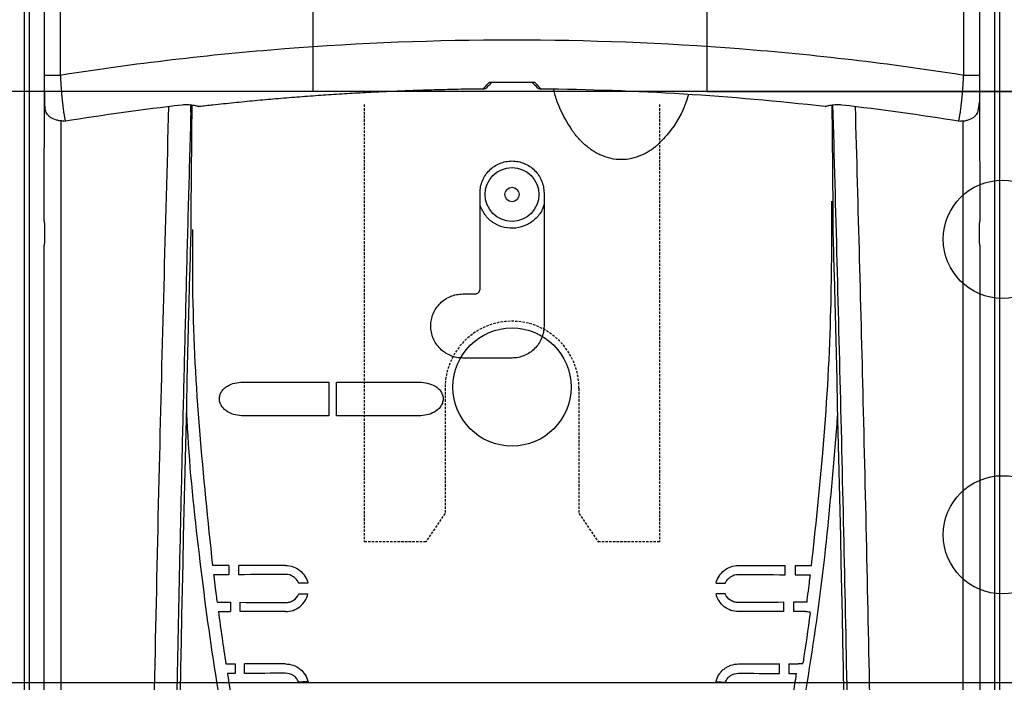
# Model space of a CAD drawing. Units: millimetres. Extents: x -3402 to 8400, y -2 to 6340.
# Drawn here: x 1598 to 1698, y 4311 to 4378 of the extents above; entities that cross this region are included whole.
import ezdxf
from ezdxf.enums import TextEntityAlignment as Align

# ---------------------------------------------------------------- set-up
doc = ezdxf.new("R2010")
doc.units = ezdxf.units.MM
doc.header["$MEASUREMENT"] = 0
doc.linetypes.add('DASHED2', pattern=[0.375, 0.25, -0.125])
for name, color, linetype, lineweight in [('2DE_OBJ_LAMEL-APP', 130, 'Continuous', 25), ('2DE_OBJ_Lamel-DISTR', 255, 'Continuous', 18), ('2DE_TXTNUM', 11, 'Continuous', 9)]:
    doc.layers.add(name, color=color, linetype=linetype, lineweight=lineweight)
doc.layers.add('2DE_TXTPAR', color=41, linetype='Continuous')
doc.layers.add('Zaciski', color=30, linetype='DASHED2')
doc.layers.add('LAM_MONT', color=1, linetype='Continuous', plot=False)
doc.styles.add('CP_ATTR', font='ARIAL.TTF')
doc.styles.add('CP_ELATT', font='ARIAL.TTF')

# ---------------------------------------------------------------- blocks, each defined once
blk = doc.blocks.new('LML_73_81005_01')
at = {"layer": 'LAM_MONT'}
blk.add_circle((0, 0), 6, dxfattribs=at)
blk = doc.blocks.new('2dlam_73-81005-07_ztv0jtm')
at = {"layer": 'LAM_MONT'}
blk.add_lwpolyline([(0, 340), (907, 340), (907, 400), (0, 400)], close=True, dxfattribs=at)
blk.add_blockref('LML_73_81005_01', (653.5, 370))
at = {"linetype": 'ByBlock', "style": 'CP_ATTR', "flags": 9}
for tag, p in [('ORDER-NO', (1.07, -29.403)), ('PRODUCER', (1.07, -29.404)), ('NAME', (1.071, -29.397)), ('NUMBER', (1.071, -29.399)), ('GROUP', (1.071, -29.4)), ('ARTICLE', (1.071, -29.401)), ('CHARACTER', (1.078, -29.401)), ('TAG', (1.08, -29.397)), ('VOLTAGE', (1.081, -29.404)), ('OTHER', (1.082, -29.399)), ('POWER', (1.082, -29.403))]:
    blk.add_attdef(tag, text='', height=0.0005, dxfattribs=at).set_placement(p, align=Align.MIDDLE_LEFT)
blk = doc.blocks.new('2dlam_73-81660-07_awrsfp')
at = {"layer": 'LAM_MONT'}
blk.add_lwpolyline([(160, -87.369), (160, 0), (100, 0), (100, -87.369)], dxfattribs=at)
blk.add_lwpolyline([(260, 0), (200, 0), (200, -87.369), (260, -87.369)], close=True, dxfattribs=at)
for centre in [(230, -102.369), (230, -132.369)]:
    blk.add_circle(centre, 6, dxfattribs=at)
at = {"linetype": 'ByBlock', "style": 'CP_ATTR', "flags": 9}
for tag, p in [('NAME', (-0.092, -0.018)), ('NUMBER', (-0.092, -0.018)), ('GROUP', (-0.092, -0.018)), ('ARTICLE', (-0.092, -0.018)), ('TEMPERATURE', (-0.092, -0.018)), ('FLOW', (-0.092, -0.018)), ('CHARACTER', (-0.092, -0.018)), ('PRODUCT-TYPE', (-0.092, -0.019)), ('ORDER-NO', (-0.092, -0.019)), ('PRODUCER', (-0.092, -0.019)), ('PN', (-0.091, -0.018)), ('OTHER', (-0.091, -0.018)), ('DN', (-0.091, -0.019)), ('VOLTAGE', (-0.091, -0.019)), ('POWER', (-0.091, -0.019))]:
    blk.add_attdef(tag, text='', height=0.00005, dxfattribs=at).set_placement(p, align=Align.MIDDLE_LEFT)
blk = doc.blocks.new('2dapa_ars26v_apa-04_f6p1x6k')
for p, q in [((-49.5, -240.122), (-49.5, 276.878)), ((49.5, 276.878), (49.5, -240.122)), ((-49, 99.343), (-49, 272.608)), ((49, 272.402), (49, 99.112)), ((-49.5, 129.878), (-49.5, 239.878)), ((49.5, 239.878), (49.5, 129.878)), ((-47.5, 201.872), (-47.472, 216.672)), ((47.477, 213.909), (47.5, 201.872)), ((-45.828, 212.016), (-45.828, 110.545)), ((45.827, 110.545), (45.827, 212.017)), ((-47.5, 109.482), (-47.5, 199.35)), ((47.5, 199.35), (47.5, 109.482))]:
    blk.add_line(p, q)
at = {"color": 1}
for p, q in [((47.472, 246.967), (47.477, 213.909)), ((-2.277, 215.96), (2.277, 215.962))]:
    blk.add_line(p, q, dxfattribs=at)
for radius in [2.732, 0.733]:
    blk.add_circle((0, 204.542), radius)
for centre, radius, start, end in [((-46.238, 323.362), 106.697, 269.33743, 270.19093), ((46.237, 323.579), 106.913, 269.80994, 270.66171), ((-2.924, 215.752), 0.5, 270.58499, 314.99744), ((2.926, 215.752), 0.5, 225.00563, 269.4122)]:
    blk.add_arc(centre, radius, start, end, dxfattribs=at)
for points, knots in [([(-47.472, 216.673), (-47.472, 217.777), (-47.472, 219.828), (-47.472, 222.826), (-47.472, 225.666), (-47.472, 228.506), (-47.472, 231.347), (-47.472, 234.187), (-47.472, 237.027), (-47.472, 239.867), (-47.472, 242.707), (-47.472, 245.074), (-47.472, 246.494), (-47.472, 246.967)], [0, 0, 0, 0, 0.109375, 0.203125, 0.296875, 0.390625, 0.484375, 0.578125, 0.671875, 0.765625, 0.859375, 0.953125, 1, 1, 1, 1]), ([(45.882, 216.667), (45.882, 217.934), (45.882, 219.2), (45.882, 220.467), (45.882, 223.709), (45.882, 226.952), (45.882, 235.202)], [0, 0, 0, 0, 0.0038, 0.0038, 0.0038, 0.01352799, 0.01352799, 0.01352799, 0.01352799]), ([(-45.883, 230.195), (-45.883, 229.45), (-45.883, 228.705), (-45.883, 227.961), (-45.883, 224.196), (-45.883, 220.431), (-45.883, 216.666)], [0.01676592, 0.01676592, 0.01676592, 0.01676592, 0.019, 0.019, 0.019, 0.03029468, 0.03029468, 0.03029468, 0.03029468]), ([(-45.883, 216.666), (-42.119, 217.263), (-38.333, 217.784), (-30.718, 218.68), (-26.898, 219.053), (-15.416, 219.949), (-7.726, 220.249), (7.726, 220.249), (15.416, 219.948), (26.898, 219.053), (30.717, 218.681), (38.332, 217.785), (42.118, 217.263), (45.882, 216.667)], [0, 0, 0, 0, 0.125, 0.125, 0.25, 0.25, 0.5, 0.5, 0.75, 0.75, 0.875, 0.875, 1, 1, 1, 1]), ([(-47.405, 213.233), (-47.407, 213.245), (-47.41, 213.272), (-47.415, 213.312), (-47.419, 213.358), (-47.424, 213.415), (-47.429, 213.486), (-47.434, 213.593), (-47.443, 213.803), (-47.451, 214.147), (-47.462, 214.792), (-47.468, 215.447), (-47.471, 216.055), (-47.472, 216.361), (-47.472, 216.57), (-47.472, 216.673)], [0, 0, 0, 0, 0.012905, 0.028797, 0.049047, 0.076605, 0.11763, 0.165956, 0.2461, 0.414393, 0.540322, 0.8047, 0.867978, 0.9355, 1, 1, 1, 1]), ([(-45.883, 216.666), (-45.854, 216.17), (-45.82, 215.687), (-45.763, 214.98), (-45.743, 214.747), (-45.702, 214.303), (-45.681, 214.09), (-45.637, 213.68), (-45.614, 213.482), (-45.569, 213.114), (-45.546, 212.944), (-45.476, 212.471), (-45.429, 212.207), (-45.387, 212.024)], [0, 0, 0, 0, 0.25, 0.25, 0.375, 0.375, 0.5, 0.5, 0.625, 0.625, 0.75, 0.75, 1, 1, 1, 1]), ([(45.387, 212.025), (45.429, 212.208), (45.476, 212.472), (45.545, 212.944), (45.568, 213.115), (45.614, 213.483), (45.637, 213.681), (45.68, 214.09), (45.702, 214.304), (45.743, 214.748), (45.763, 214.98), (45.82, 215.688), (45.853, 216.171), (45.882, 216.667)], [0, 0, 0, 0, 0.25, 0.25, 0.375, 0.375, 0.5, 0.5, 0.625, 0.625, 0.75, 0.75, 1, 1, 1, 1]), ([(-2.92, 215.252), (-3.212, 215.248), (-3.797, 215.242), (-5.098, 215.222), (-6.825, 215.187), (-8.976, 215.126), (-11.124, 215.05), (-13.271, 214.957), (-15.416, 214.847), (-17.558, 214.721), (-19.699, 214.579), (-21.838, 214.421), (-23.974, 214.246), (-26.109, 214.056), (-28.242, 213.848), (-29.899, 213.674), (-31.083, 213.544), (-31.558, 213.49), (-31.795, 213.463)], [0, 0, 0, 0, 0.03022, 0.060425, 0.134631, 0.208799, 0.282938, 0.357055, 0.431161, 0.505263, 0.579371, 0.653493, 0.727639, 0.801817, 0.876032, 0.950293, 0.975162, 1, 1, 1, 1]), ([(-2.92, 215.252), (-2.92, 215.25), (-2.861, 215.315), (-2.636, 215.563), (-2.475, 215.741), (-2.277, 215.96)], [0, 0, 0, 0, 0.5, 0.5, 1, 1, 1, 1]), ([(-2.202, 215.771), (-2.265, 215.708), (-2.327, 215.646), (-2.448, 215.525), (-2.507, 215.466), (-2.571, 215.399)], [0, 0, 0, 0, 0.5, 0.5, 1, 1, 1, 1]), ([(2.277, 215.962), (2.475, 215.742), (2.636, 215.564), (2.806, 215.377), (2.849, 215.33), (2.907, 215.267), (2.92, 215.253), (2.921, 215.252)], [0, 0, 0, 0, 0.5, 0.5, 0.75, 0.75, 1, 1, 1, 1]), ([(-45.519, 212.003), (-45.649, 212.002), (-45.776, 212.009), (-46.025, 212.039), (-46.148, 212.063), (-46.491, 212.157), (-46.694, 212.249), (-46.94, 212.418), (-47.013, 212.481), (-47.14, 212.612), (-47.193, 212.682), (-47.329, 212.904), (-47.382, 213.063), (-47.405, 213.233)], [0, 0, 0, 0, 0.125, 0.125, 0.25, 0.25, 0.5, 0.5, 0.625, 0.625, 0.75, 0.75, 1, 1, 1, 1]), ([(-33.51, 213.662), (-33.41, 213.673), (-33.311, 213.681), (-33.114, 213.688), (-33.014, 213.687), (-32.728, 213.675), (-32.548, 213.653), (-32.242, 213.6), (-32.112, 213.568), (-31.971, 213.528), (-31.931, 213.515), (-31.872, 213.493), (-31.852, 213.484), (-31.842, 213.477)], [0, 0, 0, 0, 0.125, 0.125, 0.25, 0.25, 0.5, 0.5, 0.75, 0.75, 0.875, 0.875, 1, 1, 1, 1]), ([(31.841, 213.477), (31.852, 213.485), (31.872, 213.494), (31.931, 213.515), (31.97, 213.528), (32.065, 213.555), (32.12, 213.569), (32.246, 213.598), (32.317, 213.613), (32.547, 213.652), (32.727, 213.674), (33.107, 213.691), (33.311, 213.685), (33.509, 213.661)], [0, 0, 0, 0, 0.125, 0.125, 0.25, 0.25, 0.375, 0.375, 0.5, 0.5, 0.75, 0.75, 1, 1, 1, 1]), ([(45.518, 212.004), (45.648, 212.002), (45.775, 212.01), (46.025, 212.04), (46.148, 212.064), (46.491, 212.157), (46.694, 212.25), (46.94, 212.419), (47.013, 212.481), (47.139, 212.613), (47.193, 212.683), (47.328, 212.905), (47.381, 213.064), (47.477, 213.909)], [0, 0, 0, 0, 0.125, 0.125, 0.25, 0.25, 0.5, 0.5, 0.625, 0.625, 0.75, 0.75, 1, 1, 1, 1])]:
    blk.add_open_spline(points, degree=3, knots=knots, dxfattribs=at)
for points in [[(-2.012, 215.961), (-2.075, 215.898), (-2.139, 215.834), (-2.202, 215.771)], [(2.572, 215.398), (2.457, 215.518), (2.33, 215.645), (2.015, 215.962)], [(31.795, 213.464), (22.227, 214.556), (12.604, 215.151), (2.921, 215.252)], [(-45.519, 212.003), (-41.425, 212.646), (-37.478, 213.195), (-33.51, 213.662)], [(-31.795, 213.463), (-31.811, 213.461), (-31.826, 213.465), (-31.842, 213.477)], [(31.841, 213.477), (31.826, 213.466), (31.811, 213.462), (31.795, 213.464)], [(33.509, 213.661), (37.475, 213.195), (41.421, 212.646), (45.518, 212.004)]]:
    blk.add_open_spline(points, degree=3, dxfattribs=at)
for points, knots in [([(6.112, 211.049), (5.534, 211.991), (4.725, 213.308), (4.341, 214.796), (4.228, 215.236)], [0, 0, 0, 0, 0.714274, 1, 1, 1, 1]), ([(17.914, 214.691), (17.895, 214.624), (17.548, 213.348), (16.641, 211.528), (15.338, 210.145), (14.895, 209.674)], [0, 0, 0, 0, 0.035505, 0.671455, 1, 1, 1, 1]), ([(-37.053, 108.908), (-36.915, 118.232), (-36.581, 140.882), (-35.874, 175.747), (-35.179, 201.284), (-34.846, 213.499)], [0, 0, 0, 0, 0.267431, 0.649582, 1, 1, 1, 1]), ([(-32.568, 204.619), (-32.565, 204.912), (-32.553, 206.378), (-32.527, 209.384), (-32.502, 212.097), (-32.487, 213.637)], [0, 0, 0, 0, 0.09753, 0.48765, 1, 1, 1, 1]), ([(32.487, 213.636), (32.488, 213.511), (32.501, 212.213), (32.529, 209.208), (32.553, 206.327), (32.568, 204.619)], [0, 0, 0, 0, 0.041502, 0.431701, 1, 1, 1, 1]), ([(34.793, 108.583), (34.593, 121.883), (34.226, 146.263), (33.475, 181.286), (32.886, 203.007), (32.598, 213.653)], [0, 0, 0, 0, 0.379728, 0.696006, 1, 1, 1, 1]), ([(34.847, 213.484), (35.131, 203.16), (35.725, 181.508), (36.478, 146.649), (36.852, 122.113), (37.053, 108.908)], [0, 0, 0, 0, 0.2962147, 0.6212223, 1, 1, 1, 1]), ([(-32.623, 212.871), (-32.704, 209.969), (-32.866, 204.166), (-33.095, 195.463), (-33.314, 186.762), (-33.522, 178.064), (-33.719, 169.369), (-33.905, 160.677), (-34.08, 151.988), (-34.245, 143.301), (-34.399, 134.618), (-34.542, 125.937), (-34.675, 117.259), (-34.754, 111.474), (-34.794, 108.583)], [0, 0, 0, 0, 0.083496, 0.166961, 0.250397, 0.333804, 0.41718, 0.500528, 0.583845, 0.667134, 0.750394, 0.833625, 0.916827, 1, 1, 1, 1]), ([(7.306, 209.685), (7.246, 209.741), (7.125, 209.854), (6.949, 210.032), (6.776, 210.218), (6.605, 210.413), (6.437, 210.617), (6.272, 210.829), (6.166, 210.975), (6.112, 211.049)], [0, 0, 0, 0, 0.1355606, 0.2733284, 0.4134452, 0.5560461, 0.7012592, 0.8492056, 1, 1, 1, 1]), ([(14.895, 209.674), (14.826, 209.613), (14.689, 209.492), (14.477, 209.321), (14.262, 209.16), (14.045, 209.01), (13.824, 208.871), (13.601, 208.743), (13.374, 208.626), (12.899, 208.405), (12.148, 208.157), (11.099, 208.044), (10.049, 208.155), (9.216, 208.432), (8.59, 208.742), (8.147, 209.012), (7.714, 209.325), (7.443, 209.564), (7.306, 209.685)], [0, 0, 0, 0, 0.032881, 0.065204, 0.097015, 0.128362, 0.159295, 0.189866, 0.220129, 0.25014, 0.376581, 0.499786, 0.623397, 0.749909, 0.810178, 0.871663, 0.934801, 1, 1, 1, 1]), ([(-3.25, 204.694), (-3.25, 204.909), (-3.229, 205.12), (-3.147, 205.535), (-3.084, 205.742), (-2.921, 206.135), (-2.821, 206.322), (-2.585, 206.675), (-2.448, 206.843), (-2.148, 207.142), (-1.985, 207.277), (-1.629, 207.515), (-1.44, 207.616), (-1.049, 207.778), (-0.844, 207.84), (-0.425, 207.924), (-0.214, 207.944), (0.21, 207.944), (0.425, 207.923), (0.842, 207.841), (1.044, 207.779), (1.438, 207.617), (1.628, 207.515), (1.98, 207.28), (2.145, 207.146), (2.448, 206.843), (2.583, 206.678), (2.818, 206.326), (2.92, 206.136), (3.083, 205.743), (3.145, 205.54), (3.228, 205.124), (3.25, 204.909), (3.25, 204.694)], [0, 0, 0, 0, 0.0625, 0.0625, 0.125, 0.125, 0.1875, 0.1875, 0.25, 0.25, 0.3125, 0.3125, 0.375, 0.375, 0.4375, 0.4375, 0.5, 0.5, 0.5625, 0.5625, 0.625, 0.625, 0.6875, 0.6875, 0.75, 0.75, 0.8125, 0.8125, 0.875, 0.875, 0.9375, 0.9375, 1, 1, 1, 1]), ([(-32.601, 200.545), (-32.598, 200.838), (-32.596, 201.131), (-32.594, 201.424), (-32.585, 202.489), (-32.577, 203.554), (-32.568, 204.619)], [0, 0, 0, 0, 0.001, 0.001, 0.001, 0.00463248, 0.00463248, 0.00463248, 0.00463248]), ([(32.568, 204.619), (32.57, 204.326), (32.572, 204.033), (32.575, 203.74), (32.583, 202.675), (32.592, 201.61), (32.6, 200.545)], [0, 0, 0, 0, 0.001, 0.001, 0.001, 0.00463248, 0.00463248, 0.00463248, 0.00463248]), ([(3.218, 203.507), (3.184, 203.364), (3.061, 202.845), (2.473, 202.097), (1.54, 201.405), (0.411, 201.075), (-0.761, 201.133), (-1.841, 201.579), (-2.734, 202.344), (-3.058, 203.038), (-3.219, 203.381)], [0, 0, 0, 0, 0.052035, 0.18793, 0.323779, 0.459603, 0.595431, 0.731289, 0.867188, 1, 1, 1, 1]), ([(30.422, 166.886), (30.831, 170.688), (31.733, 179.065), (32.462, 191.407), (32.487, 199.939), (32.499, 203.867)], [0, 0, 0, 0, 0.309523, 0.682059, 1, 1, 1, 1]), ([(-47.5, 201.872), (-47.5, 201.674), (-47.494, 201.47), (-47.483, 201.049), (-47.479, 200.83), (-47.479, 200.392), (-47.483, 200.177), (-47.494, 199.756), (-47.5, 199.548), (-47.5, 199.35)], [0, 0, 0, 0, 0.25, 0.25, 0.5, 0.5, 0.75, 0.75, 1, 1, 1, 1]), ([(47.5, 199.35), (47.5, 199.548), (47.494, 199.752), (47.483, 200.173), (47.479, 200.392), (47.479, 200.83), (47.483, 201.046), (47.493, 201.467), (47.5, 201.674), (47.5, 201.872)], [0, 0, 0, 0, 0.25, 0.25, 0.5, 0.5, 0.75, 0.75, 1, 1, 1, 1]), ([(-32.459, 200.984), (-32.464, 198.772), (-32.479, 191.961), (-31.858, 180.575), (-30.9, 171.444), (-30.422, 166.886)], [0, 0, 0, 0, 0.1941433, 0.597743, 1, 1, 1, 1]), ([(-5, 187.944), (-5.215, 187.944), (-5.426, 187.965), (-5.841, 188.048), (-6.048, 188.11), (-6.441, 188.274), (-6.628, 188.373), (-6.981, 188.609), (-7.148, 188.746), (-7.448, 189.046), (-7.583, 189.21), (-7.821, 189.565), (-7.921, 189.754), (-8.084, 190.146), (-8.146, 190.35), (-8.229, 190.77), (-8.25, 190.981), (-8.25, 191.405), (-8.229, 191.62), (-8.146, 192.037), (-8.085, 192.239), (-7.922, 192.633), (-7.821, 192.823), (-7.585, 193.175), (-7.451, 193.339), (-7.148, 193.643), (-6.984, 193.778), (-6.632, 194.013), (-6.442, 194.115), (-6.048, 194.278), (-5.846, 194.34), (-5.43, 194.423), (-5.215, 194.444), (-5, 194.444)], [0, 0, 0, 0, 0.0625, 0.0625, 0.125, 0.125, 0.1875, 0.1875, 0.25, 0.25, 0.3125, 0.3125, 0.375, 0.375, 0.4375, 0.4375, 0.5, 0.5, 0.5625, 0.5625, 0.625, 0.625, 0.6875, 0.6875, 0.75, 0.75, 0.8125, 0.8125, 0.875, 0.875, 0.9375, 0.9375, 1, 1, 1, 1]), ([(-3.75, 194.444), (-3.618, 194.444), (-3.489, 194.499), (-3.305, 194.683), (-3.25, 194.812), (-3.25, 194.944)], [0, 0, 0, 0, 0.5, 0.5, 1, 1, 1, 1]), ([(3.25, 191.194), (3.25, 190.98), (3.229, 190.769), (3.146, 190.354), (3.084, 190.147), (2.921, 189.754), (2.821, 189.567), (2.586, 189.214), (2.449, 189.047), (2.149, 188.747), (1.986, 188.613), (1.631, 188.375), (1.442, 188.274), (1.051, 188.112), (0.847, 188.049), (0.427, 187.965), (0.214, 187.944), (0, 187.944)], [0, 0, 0, 0, 0.125, 0.125, 0.25, 0.25, 0.375, 0.375, 0.5, 0.5, 0.625, 0.625, 0.75, 0.75, 0.875, 0.875, 1, 1, 1, 1]), ([(-27.262, 182.085), (-27.536, 182.085), (-27.809, 182.112), (-28.34, 182.235), (-28.595, 182.328), (-28.952, 182.534), (-29.064, 182.612), (-29.27, 182.789), (-29.365, 182.891), (-29.526, 183.113), (-29.592, 183.235), (-29.686, 183.493), (-29.713, 183.63), (-29.722, 183.903), (-29.704, 184.04), (-29.626, 184.304), (-29.567, 184.427), (-29.416, 184.658), (-29.327, 184.761), (-29.127, 184.945), (-29.015, 185.027), (-28.666, 185.237), (-28.406, 185.334), (-27.881, 185.458), (-27.612, 185.486), (-27.339, 185.486)], [0, 0, 0, 0, 0.125, 0.125, 0.25, 0.25, 0.3125, 0.3125, 0.375, 0.375, 0.4375, 0.4375, 0.5, 0.5, 0.5625, 0.5625, 0.625, 0.625, 0.6875, 0.6875, 0.75, 0.75, 0.875, 0.875, 1, 1, 1, 1]), ([(-18.616, 185.486), (-18.616, 184.922), (-18.615, 184.358), (-18.615, 183.794), (-18.614, 183.224), (-18.613, 182.654), (-18.613, 182.085)], [0, 0, 0, 0, 0.001691876, 0.001691876, 0.001691876, 0.003401982, 0.003401982, 0.003401982, 0.003401982]), ([(-17.813, 182.085), (-17.814, 182.654), (-17.814, 183.224), (-17.815, 183.794), (-17.815, 184.358), (-17.816, 184.922), (-17.817, 185.486)], [0, 0, 0, 0, 0.001710109, 0.001710109, 0.001710109, 0.003401983, 0.003401983, 0.003401983, 0.003401983]), ([(-9.386, 185.486), (-9.112, 185.486), (-8.837, 185.457), (-8.306, 185.331), (-8.049, 185.235), (-7.696, 185.022), (-7.586, 184.942), (-7.385, 184.756), (-7.294, 184.651), (-7.144, 184.422), (-7.084, 184.295), (-7.008, 184.033), (-6.99, 183.893), (-7, 183.621), (-7.028, 183.484), (-7.123, 183.227), (-7.19, 183.106), (-7.433, 182.774), (-7.65, 182.596), (-8.123, 182.327), (-8.385, 182.232), (-8.913, 182.112), (-9.182, 182.085), (-9.456, 182.085)], [0, 0, 0, 0, 0.125, 0.125, 0.25, 0.25, 0.3125, 0.3125, 0.375, 0.375, 0.4375, 0.4375, 0.5, 0.5, 0.5625, 0.5625, 0.625, 0.625, 0.75, 0.75, 0.875, 0.875, 1, 1, 1, 1]), ([(-27.936, 143.724), (-28.692, 147.749), (-30.205, 155.805), (-31.821, 168.182), (-32.773, 177.055), (-33.006, 181.864), (-33.032, 182.393)], [0, 0, 0, 0, 0.314735, 0.630013, 0.95928, 1, 1, 1, 1]), ([(33.039, 182.081), (32.696, 177.828), (32.006, 169.272), (30.306, 156.47), (28.726, 147.976), (27.936, 143.724)], [0, 0, 0, 0, 0.33049, 0.664925, 1, 1, 1, 1]), ([(-22.999, 166.887), (-22.737, 166.887), (-22.482, 166.844), (-21.986, 166.673), (-21.758, 166.548), (-21.346, 166.224), (-21.171, 166.032), (-20.887, 165.59), (-20.784, 165.351), (-20.723, 165.095)], [0, 0, 0, 0, 0.25, 0.25, 0.5, 0.5, 0.75, 0.75, 1, 1, 1, 1]), ([(20.722, 165.095), (20.784, 165.35), (20.887, 165.59), (21.17, 166.031), (21.345, 166.224), (21.756, 166.547), (21.985, 166.672), (22.479, 166.843), (22.737, 166.887), (22.999, 166.887)], [0, 0, 0, 0, 0.25, 0.25, 0.5, 0.5, 0.75, 0.75, 1, 1, 1, 1]), ([(-30.306, 165.926), (-30.301, 165.89), (-30.297, 165.853), (-30.292, 165.816), (-30.242, 165.41), (-30.191, 165.004), (-30.139, 164.598), (-30.098, 164.273), (-30.056, 163.948), (-30.013, 163.623), (-29.993, 163.471), (-29.973, 163.319), (-29.953, 163.167)], [0.000118842, 0.000118842, 0.000118842, 0.000118842, 0.00023041, 0.00023041, 0.00023041, 0.001457467, 0.001457467, 0.001457467, 0.002441725, 0.002441725, 0.002441725, 0.002900845, 0.002900845, 0.002900845, 0.002900845]), ([(-21.662, 165.09), (-21.716, 165.223), (-21.788, 165.345), (-21.969, 165.566), (-22.075, 165.663), (-22.43, 165.9), (-22.714, 165.985), (-23, 165.984)], [0, 0, 0, 0, 0.25, 0.25, 0.5, 0.5, 1, 1, 1, 1]), ([(21.661, 165.09), (21.716, 165.223), (21.788, 165.345), (21.969, 165.566), (22.075, 165.663), (22.429, 165.9), (22.713, 165.985), (23, 165.984)], [0, 0, 0, 0, 0.25, 0.25, 0.5, 0.5, 1, 1, 1, 1]), ([(29.953, 163.167), (29.962, 163.239), (29.972, 163.311), (29.981, 163.382), (30.035, 163.787), (30.087, 164.193), (30.139, 164.598), (30.181, 164.924), (30.221, 165.249), (30.262, 165.575), (30.276, 165.692), (30.291, 165.809), (30.305, 165.926)], [0.000124227, 0.000124227, 0.000124227, 0.000124227, 0.000340715, 0.000340715, 0.000340715, 0.001567605, 0.001567605, 0.001567605, 0.002551862, 0.002551862, 0.002551862, 0.002906229, 0.002906229, 0.002906229, 0.002906229]), ([(-23, 163.114), (-22.857, 163.113), (-22.717, 163.133), (-22.445, 163.214), (-22.315, 163.275), (-21.962, 163.509), (-21.773, 163.737), (-21.664, 164.002)], [0, 0, 0, 0, 0.25, 0.25, 0.5, 0.5, 1, 1, 1, 1]), ([(23, 163.114), (22.857, 163.113), (22.717, 163.133), (22.445, 163.214), (22.315, 163.275), (21.961, 163.509), (21.773, 163.737), (21.664, 164.002)], [0, 0, 0, 0, 0.25, 0.25, 0.5, 0.5, 1, 1, 1, 1]), ([(-22.999, 162.203), (-22.736, 162.203), (-22.481, 162.246), (-21.985, 162.418), (-21.758, 162.542), (-21.345, 162.866), (-21.17, 163.058), (-20.887, 163.5), (-20.784, 163.742), (-20.722, 163.997)], [0, 0, 0, 0, 0.25, 0.25, 0.5, 0.5, 0.75, 0.75, 1, 1, 1, 1]), ([(22.999, 162.203), (22.736, 162.203), (22.48, 162.246), (21.984, 162.418), (21.756, 162.542), (21.344, 162.867), (21.169, 163.06), (20.886, 163.501), (20.783, 163.741), (20.722, 163.997)], [0, 0, 0, 0, 0.25, 0.25, 0.5, 0.5, 0.75, 0.75, 1, 1, 1, 1]), ([(29.824, 162.203), (29.945, 162.203), (30.06, 162.199), (30.224, 162.185), (30.27, 162.175), (30.271, 162.164)], [0, 0, 0, 0, 0.5, 0.5, 1, 1, 1, 1]), ([(30.279, 162.044), (30.276, 162.08), (30.274, 162.116), (30.272, 162.152), (30.271, 162.156), (30.271, 162.16), (30.271, 162.164)], [0.006154557, 0.006154557, 0.006154557, 0.006154557, 0.007385469, 0.007385469, 0.007385469, 0.007533604, 0.007533604, 0.007533604, 0.007533604]), ([(29.514, 156.925), (29.518, 156.939), (29.523, 156.952), (29.528, 156.965), (29.537, 156.992), (29.547, 157.018), (29.556, 157.044)], [0.00044423, 0.00044423, 0.00044423, 0.00044423, 0.000908594, 0.000908594, 0.000908594, 0.001817189, 0.001817189, 0.001817189, 0.001817189]), ([(-22.999, 156.887), (-23.593, 156.887), (-24.186, 156.887), (-24.78, 156.887), (-25.536, 156.887), (-26.293, 156.887), (-27.049, 156.887), (-27.089, 156.887), (-27.129, 156.887), (-27.169, 156.887)], [0, 0, 0, 0, 0.001786394, 0.001786394, 0.001786394, 0.004063589, 0.004063589, 0.004063589, 0.004184887, 0.004184887, 0.004184887, 0.004184887]), ([(-22.999, 156.887), (-22.734, 156.887), (-22.476, 156.843), (-21.975, 156.668), (-21.746, 156.541), (-21.331, 156.21), (-21.156, 156.014), (-20.874, 155.564), (-20.774, 155.321), (-20.715, 155.062)], [0, 0, 0, 0, 0.25, 0.25, 0.5, 0.5, 0.75, 0.75, 1, 1, 1, 1]), ([(20.715, 155.062), (20.744, 155.191), (20.784, 155.318), (20.884, 155.56), (20.944, 155.676), (21.084, 155.9), (21.164, 156.007), (21.339, 156.202), (21.434, 156.292), (21.64, 156.457), (21.751, 156.531), (21.98, 156.658), (22.1, 156.711), (22.473, 156.842), (22.734, 156.887), (22.999, 156.887)], [0, 0, 0, 0, 0.125, 0.125, 0.25, 0.25, 0.375, 0.375, 0.5, 0.5, 0.625, 0.625, 0.75, 0.75, 1, 1, 1, 1]), ([(29.514, 156.925), (29.51, 156.914), (29.459, 156.905), (29.291, 156.891), (29.176, 156.887), (29.053, 156.887)], [0, 0, 0, 0, 0.5, 0.5, 1, 1, 1, 1]), ([(-28.901, 155.906), (-28.896, 155.878), (-28.892, 155.85), (-28.888, 155.822), (-28.824, 155.419), (-28.76, 155.016), (-28.694, 154.613), (-28.641, 154.283), (-28.587, 153.952), (-28.532, 153.622), (-28.508, 153.478), (-28.484, 153.334), (-28.46, 153.189)], [0.000140295, 0.000140295, 0.000140295, 0.000140295, 0.000224937, 0.000224937, 0.000224937, 0.001449945, 0.001449945, 0.001449945, 0.00245435, 0.00245435, 0.00245435, 0.002893256, 0.002893256, 0.002893256, 0.002893256]), ([(-21.684, 155.056), (-21.736, 155.189), (-21.806, 155.311), (-21.982, 155.532), (-22.086, 155.629), (-22.436, 155.867), (-22.716, 155.953), (-23, 155.951)], [0, 0, 0, 0, 0.25, 0.25, 0.5, 0.5, 1, 1, 1, 1]), ([(21.684, 155.056), (21.736, 155.189), (21.805, 155.311), (21.982, 155.532), (22.086, 155.629), (22.435, 155.867), (22.716, 155.953), (23, 155.951)], [0, 0, 0, 0, 0.25, 0.25, 0.5, 0.5, 1, 1, 1, 1]), ([(28.46, 153.189), (28.472, 153.261), (28.484, 153.332), (28.496, 153.404), (28.563, 153.807), (28.629, 154.21), (28.694, 154.613), (28.748, 154.943), (28.8, 155.274), (28.853, 155.604), (28.869, 155.705), (28.885, 155.805), (28.901, 155.906)], [0.000147067, 0.000147067, 0.000147067, 0.000147067, 0.000364283, 0.000364283, 0.000364283, 0.001590378, 0.001590378, 0.001590378, 0.002594781, 0.002594781, 0.002594781, 0.002900028, 0.002900028, 0.002900028, 0.002900028])]:
    blk.add_open_spline(points, degree=3, knots=knots)
for points, degree in [([(-32.623, 212.871), (-32.601, 213.656)], 1), ([(-3.25, 194.944), (-3.25, 198.194), (-3.25, 201.444), (-3.25, 204.694)], 3), ([(3.25, 204.694), (3.25, 200.194), (3.25, 195.694), (3.25, 191.194)], 3), ([(-32.71, 196.383), (-32.674, 197.77), (-32.637, 199.157), (-32.601, 200.545)], 3), ([(32.6, 200.545), (32.637, 199.157), (32.673, 197.77), (32.709, 196.383)], 3), ([(-34.398, 111.253), (-34.007, 139.633), (-33.445, 168.01), (-32.71, 196.383)], 3), ([(32.709, 196.383), (33.444, 168.01), (34.007, 139.633), (34.398, 111.253)], 3), ([(-5, 194.444), (-4.584, 194.444), (-4.167, 194.444), (-3.75, 194.444)], 3), ([(0, 187.944), (-1.667, 187.944), (-3.334, 187.944), (-5, 187.944)], 3), ([(-27.339, 185.486), (-24.435, 185.486), (-21.527, 185.486), (-18.616, 185.486)], 3), ([(-17.817, 185.486), (-15.008, 185.486), (-12.198, 185.486), (-9.386, 185.486)], 3), ([(-18.613, 182.085), (-21.499, 182.085), (-24.383, 182.085), (-27.262, 182.085)], 3), ([(-9.456, 182.085), (-12.243, 182.085), (-15.029, 182.085), (-17.813, 182.085)], 3), ([(-28.757, 166.887), (-29.313, 166.886), (-29.867, 166.886), (-30.422, 166.886)], 3), ([(-28.757, 166.887), (-28.757, 166.571), (-28.756, 166.255), (-28.755, 165.94)], 3), ([(-27.755, 165.948), (-27.755, 166.261), (-27.754, 166.574), (-27.753, 166.887)], 3), ([(-22.999, 166.887), (-24.585, 166.887), (-26.169, 166.887), (-27.753, 166.887)], 3), ([(22.999, 166.887), (24.584, 166.887), (26.169, 166.887), (27.752, 166.887)], 3), ([(27.755, 165.948), (27.754, 166.261), (27.753, 166.574), (27.752, 166.887)], 3), ([(28.757, 166.887), (28.756, 166.571), (28.755, 166.255), (28.754, 165.94)], 3), ([(28.757, 166.887), (29.312, 166.886), (29.867, 166.886), (30.422, 166.886)], 3), ([(-28.755, 165.94), (-29.272, 165.936), (-29.789, 165.931), (-30.306, 165.926)], 3), ([(-23, 165.984), (-24.586, 165.973), (-26.171, 165.961), (-27.755, 165.948)], 3), ([(-20.723, 165.095), (-21.036, 165.094), (-21.349, 165.092), (-21.662, 165.09)], 3), ([(20.722, 165.095), (21.035, 165.094), (21.348, 165.092), (21.661, 165.09)], 3), ([(23, 165.984), (24.586, 165.973), (26.171, 165.961), (27.755, 165.948)], 3), ([(28.754, 165.94), (29.272, 165.936), (29.789, 165.931), (30.305, 165.926)], 3), ([(-21.664, 164.002), (-21.35, 164), (-21.036, 163.998), (-20.722, 163.997)], 3), ([(21.664, 164.002), (21.35, 164), (21.036, 163.998), (20.722, 163.997)], 3), ([(-29.953, 163.167), (-29.497, 163.163), (-29.04, 163.16), (-28.582, 163.156)], 3), ([(-28.582, 163.156), (-28.582, 162.838), (-28.581, 162.521), (-28.58, 162.203)], 3), ([(-27.6, 162.203), (-27.599, 162.518), (-27.598, 162.833), (-27.597, 163.148)], 3), ([(-27.597, 163.148), (-26.066, 163.135), (-24.534, 163.124), (-23, 163.114)], 3), ([(27.597, 163.148), (26.066, 163.135), (24.533, 163.124), (23, 163.114)], 3), ([(27.6, 162.203), (27.599, 162.518), (27.598, 162.833), (27.597, 163.148)], 3), ([(28.582, 163.156), (28.581, 162.838), (28.58, 162.521), (28.579, 162.203)], 3), ([(29.953, 163.167), (29.496, 163.163), (29.039, 163.16), (28.582, 163.156)], 3), ([(-29.824, 162.203), (-29.409, 162.203), (-28.994, 162.203), (-28.58, 162.203)], 3), ([(-29.824, 162.203), (-29.583, 160.429), (-29.325, 158.657), (-29.054, 156.887)], 3), ([(-22.999, 162.203), (-24.534, 162.203), (-26.068, 162.203), (-27.6, 162.203)], 3), ([(27.6, 162.203), (26.067, 162.203), (24.533, 162.203), (22.999, 162.203)], 3), ([(29.824, 162.203), (29.409, 162.203), (28.994, 162.203), (28.579, 162.203)], 3), ([(30.279, 162.044), (30.052, 160.376), (29.811, 158.709), (29.556, 157.044)], 3), ([(-29.054, 156.887), (-28.743, 156.887), (-28.431, 156.887), (-28.12, 156.887)], 3), ([(-28.12, 156.887), (-28.119, 156.562), (-28.118, 156.237), (-28.117, 155.912)], 3), ([(-27.173, 155.92), (-27.172, 156.242), (-27.17, 156.564), (-27.169, 156.887)], 3), ([(22.999, 156.887), (24.39, 156.887), (25.78, 156.887), (27.169, 156.887)], 3), ([(27.172, 155.92), (27.171, 156.242), (27.17, 156.564), (27.169, 156.887)], 3), ([(28.12, 156.887), (28.119, 156.562), (28.117, 156.237), (28.116, 155.912)], 3), ([(28.12, 156.887), (28.431, 156.887), (28.742, 156.887), (29.053, 156.887)], 3), ([(-28.117, 155.912), (-28.378, 155.91), (-28.639, 155.908), (-28.901, 155.906)], 3), ([(-23, 155.951), (-24.392, 155.941), (-25.783, 155.931), (-27.173, 155.92)], 3), ([(-20.715, 155.062), (-21.038, 155.06), (-21.361, 155.058), (-21.684, 155.056)], 3), ([(20.715, 155.062), (21.038, 155.06), (21.361, 155.058), (21.684, 155.056)], 3), ([(23, 155.951), (24.392, 155.941), (25.782, 155.931), (27.172, 155.92)], 3), ([(28.116, 155.912), (28.378, 155.91), (28.639, 155.908), (28.901, 155.906)], 3)]:
    blk.add_open_spline(points, degree=degree)
at = {"layer": 'Zaciski'}
for p, q in [((-15.003, 213.677), (-15.003, 169.294)), ((14.997, 213.677), (14.997, 169.294)), ((-6.804, 184.878), (-6.804, 172.176)), ((6.804, 184.878), (6.804, 172.176)), ((-6.804, 172.176), (-8.748, 169.294)), ((6.804, 172.176), (8.748, 169.294)), ((-8.748, 169.294), (-15.003, 169.294)), ((14.997, 169.294), (8.748, 169.294))]:
    blk.add_line(p, q, dxfattribs=at)
blk.add_arc((0, 184.878), 6.804, 0, 180, dxfattribs=at)
at = {"linetype": 'ByBlock', "style": 'CP_ATTR', "flags": 9}
for tag, p in [('NAME', (-0.092, -0.018)), ('NUMBER', (-0.092, -0.018)), ('GROUP', (-0.092, -0.018)), ('ARTICLE', (-0.092, -0.018)), ('TEMPERATURE', (-0.092, -0.018)), ('FLOW', (-0.092, -0.018)), ('CHARACTER', (-0.092, -0.018)), ('ORDER-NO', (-0.092, -0.019)), ('PRODUCER', (-0.092, -0.019)), ('CURRENT', (-0.092, -0.019)), ('PN', (-0.091, -0.018)), ('OTHER', (-0.091, -0.018)), ('DN', (-0.091, -0.019)), ('VOLTAGE', (-0.091, -0.019)), ('POWER', (-0.091, -0.019))]:
    blk.add_attdef(tag, text='', height=0.00005, dxfattribs=at).set_placement(p, align=Align.MIDDLE_LEFT)
at = {"layer": '2DE_TXTNUM', "linetype": 'ByBlock', "style": 'CP_ELATT', "width": 0.8, "flags": 8}
blk.add_attdef('TAG', text='', height=10, dxfattribs=at).set_placement((0, 261.254), align=Align.CENTER)
at = {"layer": '2DE_TXTPAR', "linetype": 'ByBlock', "style": 'CP_ATTR', "flags": 8}
blk.add_attdef('PRODUCT-TYPE', text='', height=7, dxfattribs=at).set_placement((0, 92), align=Align.CENTER)

msp = doc.modelspace()

# ---------------------------------------------------------------- block references
at = {"layer": '2DE_OBJ_LAMEL-APP'}
msp.add_blockref('2dapa_ars26v_apa-04_f6p1x6k', (1647.914, 4155.801), dxfattribs=at)
at = {"layer": '2DE_OBJ_Lamel-DISTR'}
for name, p in [('2dlam_73-81660-07_awrsfp', (1467.714, 4458.17)), ('2dlam_73-81005-07_ztv0jtm', (994.414, 3970.801))]:
    msp.add_blockref(name, p, dxfattribs=at)

doc.saveas('drawing.dxf')
